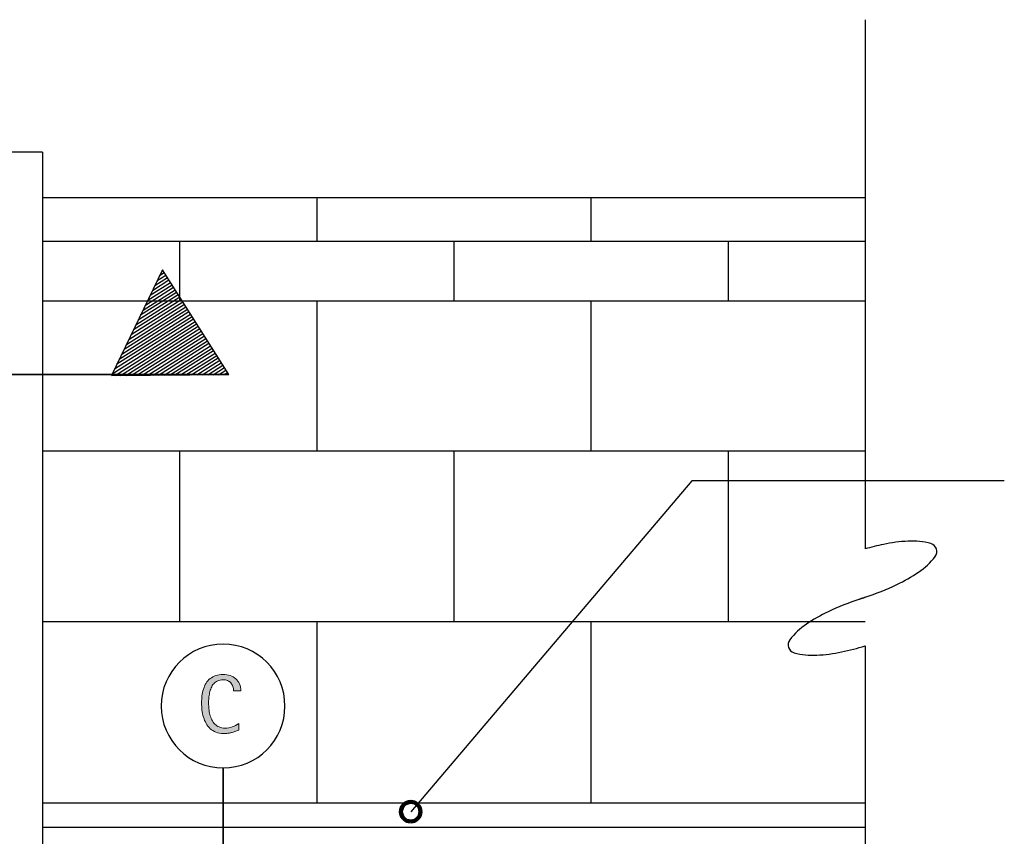
# Model space of a CAD drawing. Units: inches. Extents: x 36 to 720, y 0 to 567.
# Drawn here: x 408 to 594, y 397 to 551 of the extents above; entities that cross this region are included whole.
import ezdxf

# ---------------------------------------------------------------- set-up
doc = ezdxf.new("R2010")
doc.units = ezdxf.units.IN
doc.header["$MEASUREMENT"] = 0
for name, color, linetype in [('BASE-COPPER', 7, 'Continuous'), ('BASE-OTHER', 7, 'Continuous'), ('CDATEXT', 7, 'Continuous')]:
    doc.layers.add(name, color=color, linetype=linetype)

# ---------------------------------------------------------------- blocks, each defined once
blk = doc.blocks.new('block 2')
at = {"layer": 'CDATEXT', "color": 7, "lineweight": 25}
blk.add_lwpolyline([(535.17, 464.24), (481.97, 401.63)], dxfattribs=at)
blk = doc.blocks.new('block 21')
at = {"layer": 'CDATEXT', "color": 7, "lineweight": 35}
blk.add_lwpolyline([(446.46, 360.75), (446.46, 409.91)], dxfattribs=at)
blk = doc.blocks.new('block 23')
at = {"layer": 'CDATEXT'}
h = blk.add_hatch(color=7, dxfattribs=at)
h.dxf.hatch_style = 2
edge = h.paths.add_edge_path()
edge.add_spline(control_points=[(448.45, 424.47), (448.45, 424.77), (448.4, 425.05), (448.31, 425.31), (448.22, 425.57), (448.09, 425.79), (447.93, 425.98), (447.76, 426.16), (447.55, 426.31), (447.3, 426.42), (447.06, 426.53), (446.78, 426.58), (446.47, 426.58), (446.07, 426.58), (445.73, 426.51), (445.44, 426.38), (445.15, 426.25), (444.9, 426.07), (444.7, 425.84), (444.49, 425.62), (444.33, 425.36), (444.2, 425.06), (444.08, 424.76), (443.98, 424.45), (443.91, 424.12), (443.84, 423.79), (443.79, 423.46), (443.76, 423.12), (443.74, 422.78), (443.72, 422.46), (443.72, 422.15), (443.72, 421.81), (443.74, 421.46), (443.78, 421.1), (443.81, 420.73), (443.88, 420.37), (443.96, 420.02), (444.05, 419.67), (444.18, 419.34), (444.33, 419.03), (444.48, 418.72), (444.67, 418.45), (444.9, 418.21), (445.13, 417.98), (445.41, 417.79), (445.73, 417.65), (446.05, 417.51), (446.42, 417.44), (446.84, 417.44), (447.32, 417.44), (447.78, 417.52), (448.21, 417.67), (448.65, 417.82), (449.05, 418.05), (449.42, 418.34), (449.42, 418.34), (449.42, 417.07), (449.42, 417.07), (449.17, 416.96), (448.93, 416.87), (448.7, 416.79), (448.48, 416.7), (448.25, 416.64), (448.03, 416.58), (447.8, 416.53), (447.57, 416.49), (447.33, 416.46), (447.09, 416.44), (446.83, 416.43), (446.55, 416.43), (446.01, 416.43), (445.53, 416.51), (445.11, 416.67), (444.7, 416.83), (444.33, 417.05), (444.03, 417.33), (443.72, 417.6), (443.46, 417.93), (443.25, 418.31), (443.05, 418.69), (442.88, 419.09), (442.75, 419.52), (442.62, 419.95), (442.53, 420.39), (442.47, 420.85), (442.42, 421.31), (442.39, 421.76), (442.39, 422.21), (442.39, 422.66), (442.42, 423.11), (442.47, 423.55), (442.53, 423.99), (442.62, 424.41), (442.75, 424.81), (442.88, 425.21), (443.04, 425.58), (443.25, 425.92), (443.45, 426.26), (443.71, 426.55), (444.01, 426.8), (444.31, 427.05), (444.67, 427.25), (445.07, 427.39), (445.48, 427.53), (445.95, 427.6), (446.47, 427.6), (446.95, 427.6), (447.4, 427.53), (447.8, 427.39), (448.21, 427.25), (448.57, 427.05), (448.87, 426.78), (449.16, 426.51), (449.4, 426.19), (449.57, 425.8), (449.74, 425.41), (449.83, 424.97), (449.83, 424.47), (449.83, 424.47), (448.45, 424.47), (448.45, 424.47)], knot_values=[0, 0, 0, 0, 1, 1, 1, 2, 2, 2, 3, 3, 3, 4, 4, 4, 5, 5, 5, 6, 6, 6, 7, 7, 7, 8, 8, 8, 9, 9, 9, 10, 10, 10, 11, 11, 11, 12, 12, 12, 13, 13, 13, 14, 14, 14, 15, 15, 15, 16, 16, 16, 17, 17, 17, 18, 18, 18, 19, 19, 19, 20, 20, 20, 21, 21, 21, 22, 22, 22, 23, 23, 23, 24, 24, 24, 25, 25, 25, 26, 26, 26, 27, 27, 27, 28, 28, 28, 29, 29, 29, 30, 30, 30, 31, 31, 31, 32, 32, 32, 33, 33, 33, 34, 34, 34, 35, 35, 35, 36, 36, 36, 37, 37, 37, 38, 38, 38, 39, 39, 39, 40, 40, 40, 40], degree=3, periodic=1)
at = {"layer": 'CDATEXT', "lineweight": 0}
blk.add_open_spline([(448.45, 424.47), (448.45, 424.77), (448.4, 425.05), (448.31, 425.31), (448.22, 425.57), (448.09, 425.79), (447.93, 425.98), (447.76, 426.16), (447.55, 426.31), (447.3, 426.42), (447.06, 426.53), (446.78, 426.58), (446.47, 426.58), (446.07, 426.58), (445.73, 426.51), (445.44, 426.38), (445.15, 426.25), (444.9, 426.07), (444.7, 425.84), (444.49, 425.62), (444.33, 425.36), (444.2, 425.06), (444.08, 424.76), (443.98, 424.45), (443.91, 424.12), (443.84, 423.79), (443.79, 423.46), (443.76, 423.12), (443.74, 422.78), (443.72, 422.46), (443.72, 422.15), (443.72, 421.81), (443.74, 421.46), (443.78, 421.1), (443.81, 420.73), (443.88, 420.37), (443.96, 420.02), (444.05, 419.67), (444.18, 419.34), (444.33, 419.03), (444.48, 418.72), (444.67, 418.45), (444.9, 418.21), (445.13, 417.98), (445.41, 417.79), (445.73, 417.65), (446.05, 417.51), (446.42, 417.44), (446.84, 417.44), (447.32, 417.44), (447.78, 417.52), (448.21, 417.67), (448.65, 417.82), (449.05, 418.05), (449.42, 418.34), (449.42, 418.34), (449.42, 417.07), (449.42, 417.07), (449.17, 416.96), (448.93, 416.87), (448.7, 416.79), (448.48, 416.7), (448.25, 416.64), (448.03, 416.58), (447.8, 416.53), (447.57, 416.49), (447.33, 416.46), (447.09, 416.44), (446.83, 416.43), (446.55, 416.43), (446.01, 416.43), (445.53, 416.51), (445.11, 416.67), (444.7, 416.83), (444.33, 417.05), (444.03, 417.33), (443.72, 417.6), (443.46, 417.93), (443.25, 418.31), (443.05, 418.69), (442.88, 419.09), (442.75, 419.52), (442.62, 419.95), (442.53, 420.39), (442.47, 420.85), (442.42, 421.31), (442.39, 421.76), (442.39, 422.21), (442.39, 422.66), (442.42, 423.11), (442.47, 423.55), (442.53, 423.99), (442.62, 424.41), (442.75, 424.81), (442.88, 425.21), (443.04, 425.58), (443.25, 425.92), (443.45, 426.26), (443.71, 426.55), (444.01, 426.8), (444.31, 427.05), (444.67, 427.25), (445.07, 427.39), (445.48, 427.53), (445.95, 427.6), (446.47, 427.6), (446.95, 427.6), (447.4, 427.53), (447.8, 427.39), (448.21, 427.25), (448.57, 427.05), (448.87, 426.78), (449.16, 426.51), (449.4, 426.19), (449.57, 425.8), (449.74, 425.41), (449.83, 424.97), (449.83, 424.47), (449.83, 424.47), (448.45, 424.47), (448.45, 424.47)], degree=3, knots=[0, 0, 0, 0, 1, 1, 1, 2, 2, 2, 3, 3, 3, 4, 4, 4, 5, 5, 5, 6, 6, 6, 7, 7, 7, 8, 8, 8, 9, 9, 9, 10, 10, 10, 11, 11, 11, 12, 12, 12, 13, 13, 13, 14, 14, 14, 15, 15, 15, 16, 16, 16, 17, 17, 17, 18, 18, 18, 19, 19, 19, 20, 20, 20, 21, 21, 21, 22, 22, 22, 23, 23, 23, 24, 24, 24, 25, 25, 25, 26, 26, 26, 27, 27, 27, 28, 28, 28, 29, 29, 29, 30, 30, 30, 31, 31, 31, 32, 32, 32, 33, 33, 33, 34, 34, 34, 35, 35, 35, 36, 36, 36, 37, 37, 37, 38, 38, 38, 39, 39, 39, 40, 40, 40, 40], dxfattribs=at)
blk = doc.blocks.new('block 22')
at = {"layer": 'CDATEXT'}
blk.add_blockref('block 23', (0, 0), dxfattribs=at)
blk = doc.blocks.new('block 24')
at = {"layer": 'CDATEXT', "color": 7, "lineweight": 25}
blk.add_open_spline([(434.75, 421.62), (434.75, 428.08), (440, 433.33), (446.46, 433.33), (452.93, 433.33), (458.17, 428.08), (458.17, 421.62), (458.17, 415.15), (452.93, 409.91), (446.46, 409.91), (440, 409.91), (434.75, 415.15), (434.75, 421.62), (434.75, 421.62), (434.75, 421.62), (434.75, 421.62)], degree=3, knots=[0, 0, 0, 0, 1, 1, 1, 2, 2, 2, 3, 3, 3, 4, 4, 4, 5, 5, 5, 5], dxfattribs=at)
blk = doc.blocks.new('block 26')
at = {"layer": 'CDATEXT', "color": 7, "lineweight": 35}
blk.add_lwpolyline([(447.54, 484.3), (395.55, 484.3), (378.44, 532.8)], dxfattribs=at)
blk = doc.blocks.new('block 44')
at = {"layer": 'CDATEXT', "color": 7, "lineweight": 25}
blk.add_lwpolyline([(594.31, 464.24), (535.17, 464.24)], dxfattribs=at)
blk = doc.blocks.new('block 46')
at = {"layer": 'BASE-COPPER', "color": 20, "lineweight": 25}
blk.add_lwpolyline([(567.97, 398.61), (412.29, 398.61)], dxfattribs=at)
blk = doc.blocks.new('block 47')
at = {"layer": 'BASE-COPPER', "color": 20, "lineweight": 30}
blk.add_lwpolyline([(567.97, 517.76), (412.29, 517.76)], dxfattribs=at)
blk = doc.blocks.new('block 48')
at = {"layer": 'BASE-COPPER', "color": 20, "lineweight": 25}
blk.add_lwpolyline([(567.97, 509.52), (412.29, 509.52)], dxfattribs=at)
blk = doc.blocks.new('block 49')
at = {"layer": 'BASE-COPPER', "color": 20, "lineweight": 25}
blk.add_lwpolyline([(567.97, 498.2), (412.29, 498.2)], dxfattribs=at)
blk = doc.blocks.new('block 50')
at = {"layer": 'BASE-COPPER', "color": 20, "lineweight": 25}
blk.add_lwpolyline([(567.97, 469.8), (412.29, 469.8)], dxfattribs=at)
blk = doc.blocks.new('block 51')
at = {"layer": 'BASE-COPPER', "color": 20, "lineweight": 25}
blk.add_lwpolyline([(567.97, 403.25), (412.29, 403.25)], dxfattribs=at)
blk = doc.blocks.new('block 53')
at = {"layer": 'BASE-COPPER', "color": 20, "lineweight": 25}
blk.add_lwpolyline([(567.97, 437.57), (412.29, 437.57)], dxfattribs=at)
blk = doc.blocks.new('block 71')
at = {"layer": 'BASE-COPPER', "color": 20, "lineweight": 25}
blk.add_lwpolyline([(412.29, 526.41), (412.29, 81.01)], dxfattribs=at)
blk = doc.blocks.new('block 129')
at = {"layer": 'BASE-COPPER', "color": 20, "lineweight": 25}
blk.add_lwpolyline([(516.08, 498.2), (516.08, 469.8)], dxfattribs=at)
blk = doc.blocks.new('block 130')
at = {"layer": 'BASE-COPPER', "color": 20, "lineweight": 25}
blk.add_lwpolyline([(464.18, 498.2), (464.18, 469.8)], dxfattribs=at)
blk = doc.blocks.new('block 158')
at = {"layer": 'BASE-COPPER', "color": 20, "lineweight": 25}
blk.add_lwpolyline([(438.24, 469.8), (438.24, 437.57)], dxfattribs=at)
blk = doc.blocks.new('block 159')
at = {"layer": 'BASE-COPPER', "color": 20, "lineweight": 25}
blk.add_lwpolyline([(516.08, 437.57), (516.08, 403.25)], dxfattribs=at)
blk = doc.blocks.new('block 160')
at = {"layer": 'BASE-COPPER', "color": 20, "lineweight": 25}
blk.add_lwpolyline([(464.18, 437.57), (464.18, 403.25)], dxfattribs=at)
blk = doc.blocks.new('block 161')
at = {"layer": 'BASE-COPPER', "color": 20, "lineweight": 25}
blk.add_lwpolyline([(490.13, 469.8), (490.13, 437.57)], dxfattribs=at)
blk = doc.blocks.new('block 168')
at = {"layer": 'BASE-COPPER', "color": 20, "lineweight": 25}
blk.add_lwpolyline([(412.29, 526.41), (403.65, 526.41)], dxfattribs=at)
blk = doc.blocks.new('block 170')
at = {"layer": 'BASE-COPPER', "color": 20, "lineweight": 25}
blk.add_lwpolyline([(438.24, 509.52), (438.24, 498.2)], dxfattribs=at)
blk = doc.blocks.new('block 171')
at = {"layer": 'BASE-COPPER', "color": 20, "lineweight": 25}
blk.add_lwpolyline([(464.18, 517.76), (464.18, 509.52)], dxfattribs=at)
blk = doc.blocks.new('block 172')
at = {"layer": 'BASE-COPPER', "color": 20, "lineweight": 25}
blk.add_lwpolyline([(490.13, 509.52), (490.13, 498.2)], dxfattribs=at)
blk = doc.blocks.new('block 173')
at = {"layer": 'BASE-COPPER', "color": 20, "lineweight": 25}
blk.add_lwpolyline([(516.08, 517.76), (516.08, 509.52)], dxfattribs=at)
blk = doc.blocks.new('block 179')
at = {"layer": 'BASE-COPPER', "color": 20, "lineweight": 25}
blk.add_lwpolyline([(542.02, 469.8), (542.02, 437.57)], dxfattribs=at)
blk = doc.blocks.new('block 180')
at = {"layer": 'BASE-COPPER', "color": 20, "lineweight": 25}
blk.add_lwpolyline([(542.02, 509.52), (542.02, 498.2)], dxfattribs=at)
blk = doc.blocks.new('block 182')
at = {"layer": 'BASE-OTHER', "color": 7, "lineweight": 25}
blk.add_lwpolyline([(567.97, 432.99), (567.97, 188.66)], dxfattribs=at)
blk = doc.blocks.new('block 183')
at = {"layer": 'BASE-OTHER', "color": 7, "lineweight": 25}
blk.add_lwpolyline([(567.97, 551.45), (567.97, 451.33)], dxfattribs=at)
blk = doc.blocks.new('block 184')
at = {"layer": 'BASE-OTHER', "color": 7, "lineweight": 25}
blk.add_open_spline([(566.97, 441.86), (567.3, 441.96), (567.64, 442.07), (567.97, 442.18), (570.01, 442.87), (572.02, 443.67), (573.97, 444.59), (575.4, 445.26), (576.78, 446.05), (578.09, 446.93), (579.29, 447.74), (580.35, 448.74), (581.23, 449.89), (581.54, 450.3), (581.63, 450.84), (581.47, 451.33)], degree=3, knots=[0, 0, 0, 0, 1, 1, 1, 2, 2, 2, 3, 3, 3, 4, 4, 4, 5, 5, 5, 5], dxfattribs=at)
blk = doc.blocks.new('block 185')
at = {"layer": 'BASE-OTHER', "color": 7, "lineweight": 25}
blk.add_open_spline([(581.47, 451.33), (581.3, 451.82), (580.9, 452.2), (580.4, 452.34), (579.01, 452.72), (577.56, 452.88), (576.12, 452.8), (574.54, 452.72), (572.97, 452.51), (571.42, 452.18), (570.26, 451.94), (569.11, 451.65), (567.97, 451.33)], degree=3, knots=[0, 0, 0, 0, 1, 1, 1, 2, 2, 2, 3, 3, 3, 4, 4, 4, 4], dxfattribs=at)
blk = doc.blocks.new('block 186')
at = {"layer": 'BASE-OTHER', "color": 7, "lineweight": 25}
blk.add_open_spline([(553.47, 432.7), (553.64, 432.21), (554.03, 431.83), (554.53, 431.7), (555.93, 431.31), (557.38, 431.16), (558.82, 431.23), (560.4, 431.32), (561.97, 431.52), (563.52, 431.85), (565.02, 432.17), (566.5, 432.55), (567.97, 432.99)], degree=3, knots=[0, 0, 0, 0, 1, 1, 1, 2, 2, 2, 3, 3, 3, 4, 4, 4, 4], dxfattribs=at)
blk = doc.blocks.new('block 187')
at = {"layer": 'BASE-OTHER', "color": 7, "lineweight": 25}
blk.add_open_spline([(567.97, 442.18), (567.63, 442.07), (567.3, 441.97), (566.97, 441.86), (564.93, 441.17), (562.92, 440.36), (560.97, 439.45), (559.54, 438.77), (558.16, 437.99), (556.85, 437.1), (555.65, 436.29), (554.59, 435.29), (553.71, 434.14), (553.4, 433.73), (553.31, 433.19), (553.47, 432.7)], degree=3, knots=[0, 0, 0, 0, 1, 1, 1, 2, 2, 2, 3, 3, 3, 4, 4, 4, 5, 5, 5, 5], dxfattribs=at)
blk = doc.blocks.new('block 289')
at = {"color": 7, "lineweight": 140}
blk.add_open_spline([(481.98, 399.78), (480.96, 399.78), (480.13, 400.61), (480.12, 401.63), (480.12, 402.65), (480.95, 403.48), (481.97, 403.48), (482.99, 403.48), (483.82, 402.66), (483.82, 401.63), (483.83, 400.61), (483, 399.78), (481.98, 399.78)], degree=3, knots=[0, 0, 0, 0, 1, 1, 1, 2, 2, 2, 3, 3, 3, 4, 4, 4, 4], dxfattribs=at)
blk = doc.blocks.new('block 290')
at = {"color": 7, "lineweight": 25}
blk.add_lwpolyline([(425.32, 484.15), (447.54, 484.3)], dxfattribs=at)
blk = doc.blocks.new('block 291')
at = {"color": 7, "lineweight": 25}
blk.add_lwpolyline([(426.02, 484.16), (441.46, 493.92)], dxfattribs=at)
blk = doc.blocks.new('block 292')
at = {"color": 7, "lineweight": 25}
blk.add_lwpolyline([(427.05, 484.17), (441.75, 493.46)], dxfattribs=at)
blk = doc.blocks.new('block 293')
at = {"color": 7, "lineweight": 25}
blk.add_lwpolyline([(428.08, 484.17), (442.04, 493)], dxfattribs=at)
blk = doc.blocks.new('block 294')
at = {"color": 7, "lineweight": 25}
blk.add_lwpolyline([(429.11, 484.18), (442.33, 492.54)], dxfattribs=at)
blk = doc.blocks.new('block 295')
at = {"color": 7, "lineweight": 25}
blk.add_lwpolyline([(430.14, 484.19), (442.62, 492.08)], dxfattribs=at)
blk = doc.blocks.new('block 296')
at = {"color": 7, "lineweight": 25}
blk.add_lwpolyline([(431.17, 484.19), (442.92, 491.62)], dxfattribs=at)
blk = doc.blocks.new('block 297')
at = {"color": 7, "lineweight": 25}
blk.add_lwpolyline([(432.2, 484.2), (443.21, 491.16)], dxfattribs=at)
blk = doc.blocks.new('block 298')
at = {"color": 7, "lineweight": 25}
blk.add_lwpolyline([(433.23, 484.21), (443.5, 490.7)], dxfattribs=at)
blk = doc.blocks.new('block 299')
at = {"color": 7, "lineweight": 25}
blk.add_lwpolyline([(434.27, 484.21), (443.79, 490.24)], dxfattribs=at)
blk = doc.blocks.new('block 300')
at = {"color": 7, "lineweight": 25}
blk.add_lwpolyline([(435.3, 484.22), (444.08, 489.77)], dxfattribs=at)
blk = doc.blocks.new('block 301')
at = {"color": 7, "lineweight": 25}
blk.add_lwpolyline([(436.33, 484.23), (444.37, 489.31)], dxfattribs=at)
blk = doc.blocks.new('block 302')
at = {"color": 7, "lineweight": 25}
blk.add_lwpolyline([(437.36, 484.24), (444.66, 488.85)], dxfattribs=at)
blk = doc.blocks.new('block 303')
at = {"color": 7, "lineweight": 25}
blk.add_lwpolyline([(438.39, 484.24), (444.95, 488.39)], dxfattribs=at)
blk = doc.blocks.new('block 304')
at = {"color": 7, "lineweight": 25}
blk.add_lwpolyline([(439.42, 484.25), (445.25, 487.93)], dxfattribs=at)
blk = doc.blocks.new('block 305')
at = {"color": 7, "lineweight": 25}
blk.add_lwpolyline([(440.45, 484.26), (445.54, 487.47)], dxfattribs=at)
blk = doc.blocks.new('block 306')
at = {"color": 7, "lineweight": 25}
blk.add_lwpolyline([(441.49, 484.26), (445.83, 487.01)], dxfattribs=at)
blk = doc.blocks.new('block 307')
at = {"color": 7, "lineweight": 25}
blk.add_lwpolyline([(442.52, 484.27), (446.12, 486.55)], dxfattribs=at)
blk = doc.blocks.new('block 308')
at = {"color": 7, "lineweight": 25}
blk.add_lwpolyline([(443.55, 484.28), (446.41, 486.09)], dxfattribs=at)
blk = doc.blocks.new('block 309')
at = {"color": 7, "lineweight": 25}
blk.add_lwpolyline([(444.58, 484.28), (446.7, 485.63)], dxfattribs=at)
blk = doc.blocks.new('block 310')
at = {"color": 7, "lineweight": 25}
blk.add_lwpolyline([(445.61, 484.29), (446.99, 485.17)], dxfattribs=at)
blk = doc.blocks.new('block 311')
at = {"color": 7, "lineweight": 25}
blk.add_lwpolyline([(446.64, 484.3), (447.29, 484.7)], dxfattribs=at)
blk = doc.blocks.new('block 312')
at = {"color": 7, "lineweight": 25}
blk.add_lwpolyline([(425.47, 484.46), (441.17, 494.38)], dxfattribs=at)
blk = doc.blocks.new('block 313')
at = {"color": 7, "lineweight": 25}
blk.add_lwpolyline([(425.92, 485.39), (440.88, 494.84)], dxfattribs=at)
blk = doc.blocks.new('block 314')
at = {"color": 7, "lineweight": 25}
blk.add_lwpolyline([(426.37, 486.32), (440.58, 495.3)], dxfattribs=at)
blk = doc.blocks.new('block 315')
at = {"color": 7, "lineweight": 25}
blk.add_lwpolyline([(426.82, 487.25), (440.29, 495.77)], dxfattribs=at)
blk = doc.blocks.new('block 316')
at = {"color": 7, "lineweight": 25}
blk.add_lwpolyline([(427.27, 488.18), (440, 496.23)], dxfattribs=at)
blk = doc.blocks.new('block 317')
at = {"color": 7, "lineweight": 25}
blk.add_lwpolyline([(427.72, 489.1), (439.71, 496.69)], dxfattribs=at)
blk = doc.blocks.new('block 318')
at = {"color": 7, "lineweight": 25}
blk.add_lwpolyline([(428.16, 490.03), (439.42, 497.15)], dxfattribs=at)
blk = doc.blocks.new('block 319')
at = {"color": 7, "lineweight": 25}
blk.add_lwpolyline([(428.61, 490.96), (439.13, 497.61)], dxfattribs=at)
blk = doc.blocks.new('block 320')
at = {"color": 7, "lineweight": 25}
blk.add_lwpolyline([(429.06, 491.89), (438.84, 498.07)], dxfattribs=at)
blk = doc.blocks.new('block 321')
at = {"color": 7, "lineweight": 25}
blk.add_lwpolyline([(429.51, 492.82), (438.55, 498.53)], dxfattribs=at)
blk = doc.blocks.new('block 322')
at = {"color": 7, "lineweight": 25}
blk.add_lwpolyline([(429.96, 493.75), (438.25, 498.99)], dxfattribs=at)
blk = doc.blocks.new('block 323')
at = {"color": 7, "lineweight": 25}
blk.add_lwpolyline([(430.41, 494.68), (437.96, 499.45)], dxfattribs=at)
blk = doc.blocks.new('block 324')
at = {"color": 7, "lineweight": 25}
blk.add_lwpolyline([(430.86, 495.6), (437.67, 499.91)], dxfattribs=at)
blk = doc.blocks.new('block 325')
at = {"color": 7, "lineweight": 25}
blk.add_lwpolyline([(431.31, 496.53), (437.38, 500.37)], dxfattribs=at)
blk = doc.blocks.new('block 326')
at = {"color": 7, "lineweight": 25}
blk.add_lwpolyline([(431.75, 497.46), (437.09, 500.83)], dxfattribs=at)
blk = doc.blocks.new('block 327')
at = {"color": 7, "lineweight": 25}
blk.add_lwpolyline([(432.2, 498.39), (436.8, 501.3)], dxfattribs=at)
blk = doc.blocks.new('block 328')
at = {"color": 7, "lineweight": 25}
blk.add_lwpolyline([(432.65, 499.32), (436.51, 501.76)], dxfattribs=at)
blk = doc.blocks.new('block 329')
at = {"color": 7, "lineweight": 25}
blk.add_lwpolyline([(433.1, 500.25), (436.21, 502.22)], dxfattribs=at)
blk = doc.blocks.new('block 330')
at = {"color": 7, "lineweight": 25}
blk.add_lwpolyline([(433.55, 501.18), (435.92, 502.68)], dxfattribs=at)
blk = doc.blocks.new('block 331')
at = {"color": 7, "lineweight": 25}
blk.add_lwpolyline([(434, 502.11), (435.63, 503.14)], dxfattribs=at)
blk = doc.blocks.new('block 332')
at = {"color": 7, "lineweight": 25}
blk.add_lwpolyline([(434.45, 503.03), (435.34, 503.6)], dxfattribs=at)
blk = doc.blocks.new('block 333')
at = {"color": 7, "lineweight": 25}
blk.add_lwpolyline([(434.89, 503.96), (435.05, 504.06)], dxfattribs=at)
blk = doc.blocks.new('block 334')
at = {"color": 7, "lineweight": 25}
blk.add_lwpolyline([(434.99, 504.16), (425.32, 484.15)], dxfattribs=at)
blk = doc.blocks.new('block 335')
at = {"color": 7, "lineweight": 25}
blk.add_lwpolyline([(447.54, 484.3), (434.99, 504.16)], dxfattribs=at)

msp = doc.modelspace()

# ---------------------------------------------------------------- block references
for name in ['block 334', 'block 331', 'block 332', 'block 333', 'block 335', 'block 327', 'block 328', 'block 329', 'block 330', 'block 323', 'block 324', 'block 325', 'block 326', 'block 319', 'block 320', 'block 321', 'block 322', 'block 315', 'block 316', 'block 317', 'block 318', 'block 312', 'block 313', 'block 291', 'block 314', 'block 292', 'block 293', 'block 294', 'block 295', 'block 296', 'block 297', 'block 298', 'block 299', 'block 300', 'block 301', 'block 302', 'block 303', 'block 304', 'block 305', 'block 306', 'block 307', 'block 308', 'block 309', 'block 310', 'block 311', 'block 290', 'block 289']:
    msp.add_blockref(name, (0, 0))
at = {"layer": 'BASE-COPPER'}
for name in ['block 168', 'block 71', 'block 47', 'block 171', 'block 173', 'block 48', 'block 170', 'block 172', 'block 180', 'block 49', 'block 130', 'block 129', 'block 50', 'block 158', 'block 161', 'block 179', 'block 53', 'block 160', 'block 159', 'block 51', 'block 46']:
    msp.add_blockref(name, (0, 0), dxfattribs=at)
at = {"layer": 'BASE-OTHER'}
for name in ['block 183', 'block 185', 'block 184', 'block 187', 'block 186', 'block 182']:
    msp.add_blockref(name, (0, 0), dxfattribs=at)
at = {"layer": 'CDATEXT'}
for name in ['block 26', 'block 2', 'block 44', 'block 24', 'block 22', 'block 21']:
    msp.add_blockref(name, (0, 0), dxfattribs=at)

doc.saveas('drawing.dxf')
